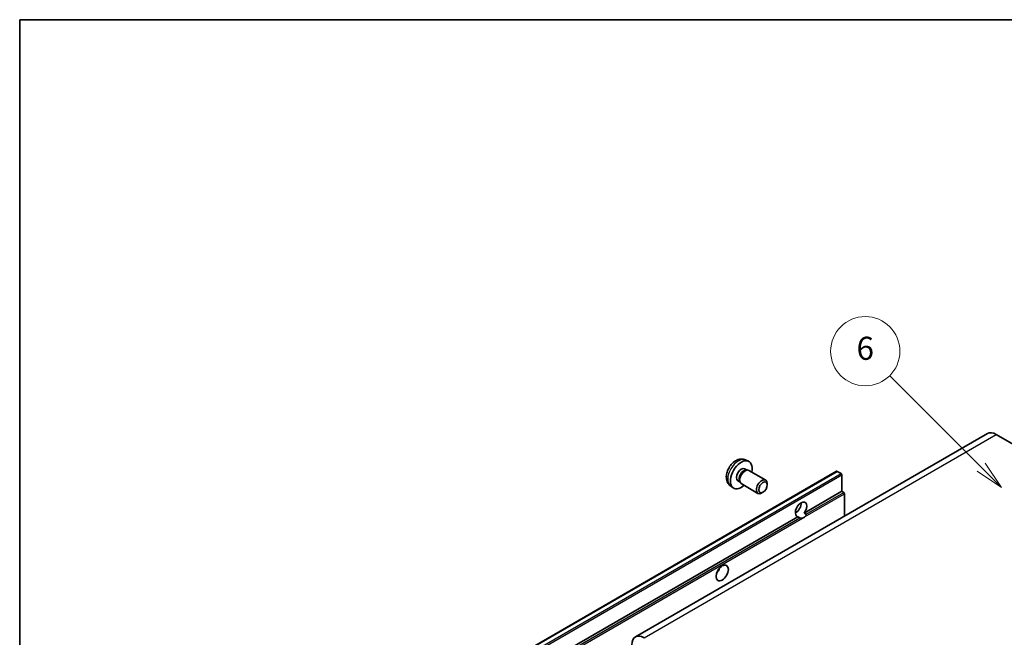
# Model space of a CAD drawing. Units: millimetres. Extents: x 31 to 9094, y 43 to 1167.
# Drawn here: x 31 to 287, y 726 to 886 of the extents above; entities that cross this region are included whole.
import ezdxf

# ---------------------------------------------------------------- set-up
doc = ezdxf.new("R2010")
doc.units = ezdxf.units.MM
for name, color, linetype, lineweight in [('Border (ISO)', 7, 'Continuous', 35), ('Symbol (TK)', 100, 'Continuous', 18), ('Visible (ISO)', 7, 'Continuous', 35), ('Visible Narrow (ISO)', 7, 'Continuous', 25)]:
    doc.layers.add(name, color=color, linetype=linetype, lineweight=lineweight)
doc.styles.add('Note Text (TK2)', font='MS PGothic.ttf')

# ---------------------------------------------------------------- blocks, each defined once
blk = doc.blocks.new('図面枠 tk図枠')
at = {"layer": 'Border (ISO)'}
for q in [(405.5, 289), (14.5, 8)]:
    blk.add_line((14.5, 289), q, dxfattribs=at)
blk = doc.blocks.new('バルーン1')
at = {"layer": 'Symbol (TK)', "color": 100}
for p, q in [((97.869, 250.216), (89.926, 258.159)), ((97.869, 250.216), (99.636, 248.448)), ((99.636, 248.448), (98.222, 250.57)), ((97.515, 249.863), (99.636, 248.448))]:
    blk.add_line(p, q, dxfattribs=at)
at = {"layer": 'Symbol (TK)'}
blk.add_circle((87.813, 260.272), 3, dxfattribs=at)
at = {"layer": 'Symbol (TK)', "color": 7, "insert": (87.813, 260.266), "char_height": 2, "attachment_point": 5, "style": 'Note Text (TK2)'}
blk.add_mtext('6', dxfattribs=at)

msp = doc.modelspace()

# ---------------------------------------------------------------- linework, layer by layer
at = {"layer": 'Visible (ISO)'}
for p, q in [((282.3903, 778.5745), (190.82, 725.7064)), ((284.6403, 778.3516), (291.0042, 774.6774)), ((219.4293, 771.7187), (220.2215, 771.3681)), ((153.0038, 716.7006), (243.1599, 768.7522)), ((219.2416, 769.3853), (219.7649, 769.0832)), ((219.5546, 769.0714), (219.9207, 769.092)), ((220.339, 768.9997), (224.7022, 766.4807)), ((244.2998, 768.1658), (243.3099, 768.7374)), ((217.4564, 766.2932), (217.9796, 765.9911)), ((217.8847, 766.1791), (218.05, 765.8517)), ((244.512, 763.5526), (244.512, 767.7984)), ((215.5294, 764.9639), (216.2291, 764.4532)), ((218.339, 765.5356), (222.7022, 763.0166)), ((224.0056, 763.2907), (223.7018, 763.1154)), ((225.1164, 765.2147), (225.1164, 765.5655)), ((234.7262, 757.9028), (244.512, 763.5526)), ((245.0069, 763.2669), (244.512, 763.5526)), ((245.2191, 757.1137), (245.2191, 762.8994)), ((232.4208, 757.9656), (232.8351, 758.2048)), ((154.3559, 711.501), (233.0845, 756.955)), ((233.5795, 756.6692), (233.0845, 756.955)), ((234.7262, 757.9028), (235.2212, 757.617))]:
    msp.add_line(p, q, dxfattribs=at)
for centre, major_axis, start_param, end_param in [((284.6403, 774.6774), (-2.25, 3.8971), 5.49778714, 6.28318531), ((218.349, 767.8392), (2, 3.4641), 5.23598776, 10.47197551), ((218.349, 767.8392), (0.8926, 1.5461), 0, 3.14159265), ((219.0353, 767.443), (0.8926, 1.5461), 0.36144194, 2.78015071), ((219.339, 767.2677), (1, 1.7321), 0, 3.14159264), ((243.3099, 768.4924), (-0.15, 0.2598), 5.49778714, 6.28318531), ((223.7022, 764.7486), (1, 1.7321), 5.49801994, 10.20994333), ((244.2998, 767.9209), (-0.15, 0.2598), 3.92699082, 5.49778714), ((245.0069, 763.0219), (-0.15, 0.2598), 3.92699082, 5.49778714), ((233.9054, 758.8578), (-1.05, -1.8187), 1.37108371, 6.48289793), ((232.4912, 759.6743), (1.05, 1.8187), 3.88043833, 5.54433963), ((234.6125, 758.4495), (-1.05, -1.8187), 0.56674497, 1.00405136), ((211.278, 743.5485), (1.125, 1.9486), 4.37255207, 5.05222589), ((193.07, 721.8092), (-2.25, 3.8971), 5.49778714, 7.06858347)]:
    msp.add_ellipse(centre, major_axis=major_axis, ratio=0.57735027, start_param=start_param, end_param=end_param, dxfattribs=at)
for centre, major_axis in [((224.0059, 764.5733), (0.7853, 1.3602)), ((213.3993, 742.3237), (-1.125, -1.9486))]:
    msp.add_ellipse(centre, major_axis=major_axis, ratio=0.57735027, dxfattribs=at)
for points, knots in [([(219.4293, 771.7187), (219.1737, 771.8318), (218.9024, 771.8966), (218.3415, 771.9423), (218.055, 771.9128), (217.4513, 771.7692), (217.1457, 771.6351), (216.5144, 771.2624), (216.2029, 771.0042), (215.6322, 770.4064), (215.3772, 770.0626), (214.9522, 769.3307), (214.7815, 768.9435), (214.538, 768.1375), (214.4651, 767.7185), (214.4611, 766.8802), (214.5217, 766.4578), (214.8208, 765.7366), (215.0105, 765.4355), (215.3516, 765.1038), (215.4379, 765.0308), (215.5294, 764.9639)], [0.84730152, 0.84730152, 0.84730152, 0.84730152, 1.05226137, 1.05226137, 1.28485125, 1.28485125, 1.58220865, 1.58220865, 1.9574686, 1.9574686, 2.35189349, 2.35189349, 2.74172985, 2.74172985, 3.13599765, 3.13599765, 3.51030353, 3.51030353, 3.78196582, 3.78196582, 3.86508746, 3.86508746, 3.86508746, 3.86508746]), ([(234.2904, 756.5897), (234.2133, 756.565), (234.1366, 756.55), (233.9987, 756.5438), (233.9212, 756.5499), (233.8173, 756.5731), (233.7772, 756.5845), (233.7151, 756.606), (233.6847, 756.618), (233.6275, 756.6435), (233.6007, 756.657), (233.5795, 756.6692)], [-0.0853709179, -0.0853709179, -0.0853709179, -0.0853709179, -0.0545116262, -0.0545116262, -0.0293355354, -0.0293355354, -0.0179856969, -0.0179856969, -0.0089928485, -0.0089928485, 0, 0, 0, 0]), ([(235.2212, 757.617), (235.2424, 757.6048), (235.259, 757.5854), (235.2794, 757.5386), (235.2832, 757.5114), (235.2823, 757.4534), (235.2741, 757.4142), (235.2393, 757.3109), (235.1905, 757.2319), (235.0842, 757.0971), (235.0116, 757.0259), (234.9346, 756.9617)], [-0.2570614387, -0.2570614387, -0.2570614387, -0.2570614387, -0.2480685903, -0.2480685903, -0.2390757418, -0.2390757418, -0.2277259033, -0.2277259033, -0.2025498125, -0.2025498125, -0.1716905209, -0.1716905209, -0.1716905209, -0.1716905209])]:
    msp.add_open_spline(points, degree=3, knots=knots, dxfattribs=at)
at = {"layer": 'Visible Narrow (ISO)'}
for p, q in [((193.07, 725.4835), (284.6403, 778.3516)), ((153.1538, 716.6857), (243.3099, 768.7374)), ((154.1437, 716.1142), (244.2998, 768.1658)), ((154.3559, 715.7468), (244.512, 767.7984)), ((235.2212, 757.617), (245.0069, 763.2669)), ((234.9346, 756.9617), (245.2191, 762.8994)), ((154.8508, 711.2152), (233.5795, 756.6692)), ((155.063, 710.8478), (234.2904, 756.5897))]:
    msp.add_line(p, q, dxfattribs=at)
msp.add_ellipse((217.6002, 768.2716), major_axis=(-1.9537, -3.3839), ratio=0.57735027, start_param=3.20349601, end_param=6.22128195, dxfattribs=at)

# ---------------------------------------------------------------- block references
at = {"xscale": 3, "yscale": 3, "zscale": 3}
msp.add_blockref('図面枠 tk図枠', (-12.8337, 19.1537), dxfattribs=at)
at = {"layer": 'Symbol (TK)', "xscale": 3, "yscale": 3, "zscale": 3}
msp.add_blockref('バルーン1', (-12.8337, 19.1537), dxfattribs=at)

doc.saveas('drawing.dxf')
